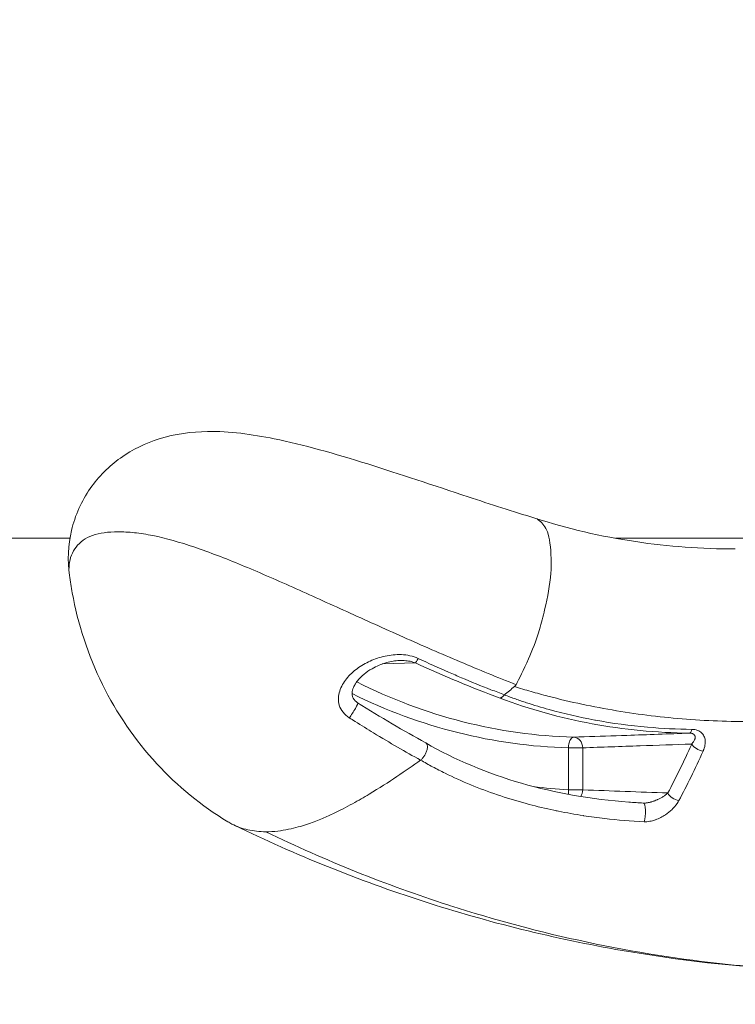
# Model space of a CAD drawing. Units: millimetres. Extents: x -371 to 15123, y 11 to 4010.
# Drawn here: x 616 to 636, y 1963 to 1991 of the extents above; entities that cross this region are included whole.
import ezdxf

# ---------------------------------------------------------------- set-up
doc = ezdxf.new("R2010")
doc.units = ezdxf.units.MM
doc.styles.get("Standard").update_dxf_attribs({"font": 'arial.ttf'})
doc.dimstyles.get("Standard").update_dxf_attribs({"dimtxt": 0.18, "dimasz": 0.18, "dimexe": 0.18, "dimexo": 0.0625, "dimgap": 0.09, "dimtad": 0, "dimtih": 1, "dimtoh": 1, "dimdec": 4, "dimzin": 0, "dimdsep": 46, "dimtxsty": 'Standard', "dimcen": 0.09, "dimadec": 0, "dimazin": 0, "dimtfac": 1, "dimtdec": 4, "dimtofl": 0, "dimtmove": 0, "dimatfit": 3, "dimfxl": 1, "dimtolj": 1, "dimtzin": 0, "dimarcsym": 0})

# ---------------------------------------------------------------- blocks, each defined once
blk = doc.blocks.new('*D2')
at = {"color": 0, "lineweight": -2, "transparency": 16777216}
for p, q in [((17.899, 3676.304), (17.899, 3736.484)), ((3258.73, 3676.304), (3258.73, 3736.484)), ((87.899, 3736.304), (3188.73, 3736.304))]:
    blk.add_line(p, q, dxfattribs=at)
at = {"color": 0, "transparency": 16777216}
for points in [[(87.899, 3747.97), (87.899, 3724.637), (17.899, 3736.304)], [(3188.73, 3747.97), (3188.73, 3724.637), (3258.73, 3736.304)]]:
    blk.add_solid(points, dxfattribs=at)
at = {"layer": 'Defpoints', "color": 0, "transparency": 16777216}
for p in [(3258.73, 3736.304), (3258.73, 782.821), (17.899, 761.621)]:
    blk.add_point(p, dxfattribs=at)
at = {"color": 0, "lineweight": 13, "transparency": 16777216, "insert": (1638.315, 3878.486), "char_height": 200, "attachment_point": 5}
blk.add_mtext('\\A1;325', dxfattribs=at)
blk = doc.blocks.new('*D3')
at = {"color": 0, "lineweight": -2, "transparency": 16777216}
for p, q in [((-37.795, 3648.004), (-97.975, 3648.004)), ((-97.795, 3578.004), (-97.795, 80.535)), ((-37.795, 10.535), (-97.975, 10.535))]:
    blk.add_line(p, q, dxfattribs=at)
at = {"color": 0, "transparency": 16777216}
for points in [[(-109.462, 3578.004), (-86.128, 3578.004), (-97.795, 3648.004)], [(-109.462, 80.535), (-86.128, 80.535), (-97.795, 10.535)]]:
    blk.add_solid(points, dxfattribs=at)
at = {"layer": 'Defpoints', "color": 0, "transparency": 16777216}
for p in [(1043.065, 3648.004), (-97.795, 10.535), (1247.23, 10.535)]:
    blk.add_point(p, dxfattribs=at)
at = {"color": 0, "lineweight": 13, "transparency": 16777216, "insert": (-239.978, 1829.27), "char_height": 200, "attachment_point": 5, "rotation": 90}
blk.add_mtext('\\A1;365', dxfattribs=at)

msp = doc.modelspace()

# ---------------------------------------------------------------- linework, layer by layer
at = {"color": 0, "linetype": 'Continuous', "lineweight": 0}
for p, q in [((502.84985, 1976.62094), (617.5621, 1976.62094)), ((618.02653, 1976.62094), (618.02666, 1976.62094)), ((632.95793, 1976.62094), (672.02592, 1976.62094)), ((626.37896, 1973.0756), (627.31598, 1973.10521)), ((631.63026, 1969.52489), (631.63026, 1970.7118)), ((632.03551, 1970.7118), (631.63026, 1970.7118)), ((632.03551, 1970.7118), (632.03551, 1969.52489)), ((632.03551, 1969.52489), (631.63026, 1969.52489))]:
    msp.add_line(p, q, dxfattribs=at)
for centre, major_axis, ratio, start_param, end_param in [((627.43299, 1973.37221), (-0.12475, -0.27283), 0.06505287, 0.23891384, 1.06523975), ((632.15023, 1989.39177), (0, -18.38499), 0.87461971, -0.41566205, -0.02307553), ((631.7757, 1970.7118), (0.00791, 0.2999), 0.48468055, 0.03024243, 1.58358547), ((637.87051, 2366.91379), (6.8771, 400.7097), 0.06611455, -3.01334127, -2.98857183), ((632.3607, 1986.18711), (0, -16.68313), 0.87461971, -0.11819365, -0.05008068), ((631.7757, 1969.52489), (-0.01716, -0.29951), 0.48420178, -1.54305487, -1.10424679), ((633.72817, 1968.85305), (0.01509, 0.29962), 0.25806881, -2.41366169, 0)]:
    msp.add_ellipse(centre, major_axis=major_axis, ratio=ratio, start_param=start_param, end_param=end_param, dxfattribs=at)
at = {"color": 0, "linetype": 'Continuous', "lineweight": 0, "extrusion": (0, 0, -1)}
for centre, major_axis, ratio, start_param, end_param in [((632.00733, 1989.39177), (0, -18.68495), 0.87461971, 0.02307553, 0.40785043), ((625.52163, 1971.73008), (0.16031, 0.25357), 0.12105999, -0.00000401, 2.2358184), ((631.7757, 1970.7118), (-0.01023, 0.29983), 0.86589949, 0.05289913, 1.60032229), ((635.0542, 1971.42365), (-0.00405, -0.29997), 0.28666336, -0.88144926, -0.02456754), ((635.37171, 1970.81703), (-0.27366, 0.12292), 0.57873645, -2.05021944, -0.65999105), ((635.1183, 1986.46927), (3.42077, 20.1803), 0.22293084, 2.43545133, 2.55676431), ((623.36211, 2366.91267), (-6.45385, 400.70863), 0.06208005, -3.00866539, -3.00865851), ((631.7757, 1969.52489), (-0.011, -0.2998), 0.86587965, -1.60256182, -0.93176959), ((634.69812, 1969.43695), (-0.26457, 0.14143), 0.63246734, -2.08234365, -0.70168465)]:
    msp.add_ellipse(centre, major_axis=major_axis, ratio=ratio, start_param=start_param, end_param=end_param, dxfattribs=at)
at = {"color": 0, "linetype": 'Continuous', "lineweight": 0}
for points, knots in [([(617.5476, 1975.57194), (617.49095, 1975.98636), (617.50842, 1976.42576), (617.70497, 1977.2632), (617.8889, 1977.6738), (618.37072, 1978.36415), (618.66656, 1978.65568), (619.33019, 1979.12873), (619.70715, 1979.3067), (620.5333, 1979.56565), (620.99242, 1979.62615), (622.07526, 1979.64418), (622.68979, 1979.55638), (624.14684, 1979.25977), (625.02814, 1979.01144), (626.86009, 1978.43893), (627.83158, 1978.10947), (629.43199, 1977.58211), (630.07755, 1977.3741), (630.68334, 1977.19058)], [0, 0, 0, 0, 1.46574475, 1.46574475, 2.94058356, 2.94058356, 4.35540969, 4.35540969, 5.86984589, 5.86984589, 7.68160278, 7.68160278, 10.23469852, 10.23469852, 13.48625136, 13.48625136, 16.54966908, 16.54966908, 18.54340682, 18.54340682, 18.54340682, 18.54340682]), ([(630.15244, 1972.49181), (630.24441, 1972.65581), (630.36377, 1972.9003), (630.60265, 1973.44348), (630.71968, 1973.71486), (630.87257, 1974.23104), (630.91876, 1974.41854), (631.04344, 1974.96716), (631.11371, 1975.31075), (631.15386, 1975.89888), (631.14553, 1976.20822), (631.09319, 1976.60641), (631.07287, 1976.71299), (630.98586, 1976.93874), (630.90426, 1977.04782), (630.76493, 1977.15805), (630.72223, 1977.17967), (630.68222, 1977.19092)], [-0.128583348, -0.128583348, -0.128583348, -0.128583348, -0.100852163, -0.100852163, -0.082045514, -0.082045514, -0.071523591, -0.071523591, -0.051101371, -0.051101371, -0.034371589, -0.034371589, -0.026982105, -0.026982105, -0.016696189, -0.016696189, -0.010804499, -0.010804499, -0.010804499, -0.010804499]), ([(630.68829, 1977.18901), (631.60425, 1976.89315), (632.55761, 1976.67124), (634.45117, 1976.38951), (635.39399, 1976.32094), (636.34241, 1976.32094)], [0, 0, 0, 0, 3.21901609, 3.21901609, 6.26773509, 6.26773509, 6.26773509, 6.26773509]), ([(630.1522, 1972.49186), (629.89355, 1972.59362), (629.6308, 1972.69923), (629.10506, 1972.91455), (628.84112, 1973.02463), (628.04632, 1973.36121), (627.51254, 1973.59406), (626.70464, 1973.95288), (626.43317, 1974.07451), (625.89991, 1974.31464), (625.63669, 1974.43377), (624.85627, 1974.7873), (624.34828, 1975.01794), (623.60187, 1975.35048), (623.35455, 1975.45955), (622.87034, 1975.66932), (622.63426, 1975.76968), (621.94258, 1976.05546), (621.50338, 1976.22589), (620.66398, 1976.51096), (620.26516, 1976.62377), (619.71986, 1976.73312), (619.54661, 1976.75995), (619.21842, 1976.79532), (619.0633, 1976.8039), (618.63539, 1976.80397), (618.39678, 1976.77058), (618.10139, 1976.6637), (618.01335, 1976.61858), (617.85799, 1976.50962), (617.79109, 1976.44595), (617.6252, 1976.23349), (617.56021, 1976.06399), (617.53124, 1975.78004), (617.53311, 1975.68036), (617.54722, 1975.57472), (617.54743, 1975.5732), (617.54763, 1975.57167)], [0.0000095434, 0.0000095434, 0.0000095434, 0.0000095434, 0.0009001997, 0.0009001997, 0.0017915954, 0.0017915954, 0.0035743868, 0.0035743868, 0.0044657825, 0.0044657825, 0.0053571782, 0.0053571782, 0.0071399696, 0.0071399696, 0.0080313654, 0.0080313654, 0.0089227611, 0.0089227611, 0.0107055525, 0.0107055525, 0.0124883439, 0.0124883439, 0.0133797396, 0.0133797396, 0.0142711353, 0.0142711353, 0.0160539267, 0.0160539267, 0.0169453225, 0.0169453225, 0.0178367182, 0.0178367182, 0.0196195096, 0.0196195096, 0.0205109053, 0.0205109053, 0.020523923, 0.020523923, 0.020523923, 0.020523923]), ([(652.37706, 1976.62094), (652.07471, 1976.40429), (651.76898, 1976.19407), (650.87871, 1975.60697), (650.28602, 1975.24671), (648.47637, 1974.23523), (647.22808, 1973.6528), (645.29176, 1972.92027), (644.633, 1972.6991), (643.3146, 1972.31178), (642.65336, 1972.14482), (640.6638, 1971.72339), (639.32952, 1971.54762), (637.31689, 1971.44717), (636.64319, 1971.44108), (635.29627, 1971.48635), (634.6297, 1971.53741), (633.31093, 1971.69636), (632.65874, 1971.80424), (631.69195, 1972.00973), (631.3716, 1972.08552), (630.89406, 1972.21037), (630.73538, 1972.25385), (630.42025, 1972.34424), (630.26196, 1972.39169), (630.10779, 1972.43997)], [0.0432073071, 0.0432073071, 0.0432073071, 0.0432073071, 0.0443252166, 0.0443252166, 0.046435944, 0.046435944, 0.0506573989, 0.0506573989, 0.0527681264, 0.0527681264, 0.0548788538, 0.0548788538, 0.0591003087, 0.0591003087, 0.0612110362, 0.0612110362, 0.0633217636, 0.0633217636, 0.0654324911, 0.0654324911, 0.0664878548, 0.0664878548, 0.0670155367, 0.0670155367, 0.0675390905, 0.0675390905, 0.0675390905, 0.0675390905]), ([(622.01486, 1968.62652), (621.27788, 1969.07295), (620.59691, 1969.63023), (619.39781, 1970.92721), (618.87747, 1971.68949), (618.07336, 1973.3196), (617.78675, 1974.21485), (617.59642, 1975.2444), (617.57003, 1975.40843), (617.54767, 1975.57168)], [0, 0, 0, 0, 2.59121903, 2.59121903, 5.32029308, 5.32029308, 8.09813025, 8.09813025, 8.61484415, 8.61484415, 8.61484415, 8.61484415]), ([(625.44686, 1971.55833), (625.37838, 1971.60193), (625.31817, 1971.65436), (625.22174, 1971.77467), (625.18683, 1971.8412), (625.14438, 1971.97786), (625.1367, 1972.04795), (625.1422, 1972.18317), (625.15504, 1972.24892), (625.21629, 1972.44057), (625.28418, 1972.55501), (625.45507, 1972.76703), (625.55527, 1972.86023), (625.7789, 1973.02625), (625.90391, 1973.09943), (626.16803, 1973.21906), (626.30774, 1973.26643), (626.60568, 1973.33078), (626.76066, 1973.34714), (627.07894, 1973.3326), (627.24041, 1973.30165), (627.3881, 1973.23298)], [0, 0, 0, 0, 0.0002422254, 0.0002422254, 0.00048445079, 0.00048445079, 0.00072667619, 0.00072667619, 0.00096890158, 0.00096890158, 0.00145335237, 0.00145335237, 0.00193780316, 0.00193780316, 0.00242225395, 0.00242225395, 0.00290670475, 0.00290670475, 0.00339115554, 0.00339115554, 0.00387560633, 0.00387560633, 0.00387560633, 0.00387560633]), ([(627.3881, 1973.23298), (627.6772, 1973.09856), (627.96481, 1972.96873), (628.37212, 1972.79115), (628.49294, 1972.73927), (628.89225, 1972.57056), (629.16975, 1972.45777), (629.57211, 1972.30146), (629.69784, 1972.25365), (629.82335, 1972.20701)], [0, 0, 0, 0, 0.00094904248, 0.00094904248, 0.0013503956, 0.0013503956, 0.00227807083, 0.00227807083, 0.0027007912, 0.0027007912, 0.0027007912, 0.0027007912]), ([(626.86878, 1973.17285), (626.74142, 1973.16836), (626.61734, 1973.14647), (626.3536, 1973.07336), (626.21545, 1973.0145), (625.92788, 1972.85016), (625.7837, 1972.73283), (625.66684, 1972.58538), (625.65517, 1972.56978), (625.63582, 1972.54218), (625.62787, 1972.53025), (625.61886, 1972.51598), (625.61745, 1972.51373), (625.61501, 1972.50978), (625.61397, 1972.50808), (625.60984, 1972.50129), (625.60681, 1972.49619), (625.59498, 1972.47571), (625.58672, 1972.46022), (625.55633, 1972.39772), (625.53948, 1972.34947), (625.52464, 1972.2653), (625.52329, 1972.22884), (625.53316, 1972.1657), (625.54135, 1972.13871), (625.56541, 1972.09398), (625.57695, 1972.07694), (625.60911, 1972.03944), (625.63172, 1972.01884), (625.6649, 1971.99479), (625.67332, 1971.9891), (625.68194, 1971.98365)], [0, 0, 0, 0, 0.39858494, 0.39858494, 0.90061575, 0.90061575, 1.55911984, 1.55911984, 1.63590622, 1.63590622, 1.69349019, 1.69349019, 1.70428517, 1.70428517, 1.71238137, 1.71238137, 1.73667085, 1.73667085, 1.80956468, 1.80956468, 2.02917276, 2.02917276, 2.20228405, 2.20228405, 2.33380424, 2.33380424, 2.41150512, 2.41150512, 2.50780743, 2.50780743, 2.53899624, 2.53899624, 2.53899624, 2.53899624]), ([(627.31598, 1973.10521), (627.29154, 1973.11537), (627.26682, 1973.12403), (627.24198, 1973.13146), (627.21576, 1973.1393), (627.1894, 1973.14578), (627.16303, 1973.15114), (627.13574, 1973.15669), (627.10844, 1973.16104), (627.08123, 1973.16439), (627.05244, 1973.16794), (627.02375, 1973.17038), (626.99526, 1973.17188), (626.98381, 1973.17248), (626.97239, 1973.17294), (626.96101, 1973.17325), (626.9565, 1973.17337), (626.952, 1973.17347), (626.94751, 1973.17355), (626.92101, 1973.17401), (626.89477, 1973.17373), (626.86878, 1973.17279)], [0, 0, 0, 0, 0.000079459561, 0.000079459561, 0.000079459561, 0.00016335118, 0.00016335118, 0.00016335118, 0.000250161158, 0.000250161158, 0.000250161158, 0.000342001941, 0.000342001941, 0.000342001941, 0.000378925317, 0.000378925317, 0.000378925317, 0.00039356618, 0.00039356618, 0.00039356618, 0.000479875276, 0.000479875276, 0.000479875276, 0.000479875276]), ([(629.82443, 1972.20432), (629.87172, 1972.24333), (629.91898, 1972.2824), (629.96631, 1972.32166), (630.01332, 1972.36065), (630.06031, 1972.39975), (630.10724, 1972.439)], [0.0000915178, 0.0000915178, 0.0000915178, 0.0000915178, 0.0200865754, 0.0200865754, 0.0200865754, 0.0399417788, 0.0399417788, 0.0399417788, 0.0399417788]), ([(630.10799, 1972.43982), (630.11176, 1972.44302), (630.11541, 1972.44631), (630.11892, 1972.44969), (630.1237, 1972.45431), (630.12821, 1972.45908), (630.13242, 1972.46404), (630.13997, 1972.47291), (630.14647, 1972.4822), (630.15196, 1972.49194)], [-0.00771410246, -0.00771410246, -0.00771410246, -0.00771410246, -0.00611023585, -0.00611023585, -0.00611023585, -0.00392176872, -0.00392176872, -0.00392176872, -0.0000002813, -0.0000002813, -0.0000002813, -0.0000002813]), ([(635.05226, 1971.12374), (634.11074, 1971.13654), (633.19095, 1971.22549), (631.40618, 1971.55455), (630.5399, 1971.79462), (629.70236, 1972.11595)], [0, 0, 0, 0, 0.00295157935, 0.00295157935, 0.00590315711, 0.00590315711, 0.00590315711, 0.00590315711]), ([(629.70293, 1972.116), (629.70944, 1972.11651), (629.71629, 1972.11805), (629.73048, 1972.12317), (629.73784, 1972.12675), (629.75295, 1972.13591), (629.76071, 1972.14151), (629.77639, 1972.15452), (629.78431, 1972.16195), (629.80019, 1972.17847), (629.80815, 1972.18758), (629.81799, 1972.19983), (629.82001, 1972.2024), (629.82202, 1972.205)], [0, 0, 0, 0, 0.18613673, 0.18613673, 0.37307812, 0.37307812, 0.56264537, 0.56264537, 0.75407239, 0.75407239, 0.94917886, 0.94917886, 1, 1, 1, 1]), ([(629.82283, 1972.20469), (629.87732, 1972.18386), (629.93308, 1972.16295), (630.0373, 1972.12464), (630.08565, 1972.10717), (630.23828, 1972.05297), (630.34327, 1972.0171), (630.65956, 1971.91319), (630.87217, 1971.84887), (631.50955, 1971.67202), (631.93923, 1971.57355), (632.38087, 1971.49246), (632.38659, 1971.49141), (632.87558, 1971.4022), (633.36649, 1971.33649), (634.27751, 1971.25739), (634.6953, 1971.23696), (635.11798, 1971.23196)], [0.00000090196, 0.00000090196, 0.00000090196, 0.00000090196, 0.00019405775, 0.00019405775, 0.00035940111, 0.00035940111, 0.00071886222, 0.00071886222, 0.00143778444, 0.00143778444, 0.00285700914, 0.00285700914, 0.00287562888, 0.00287562888, 0.00444843679, 0.00444843679, 0.00575131775, 0.00575131775, 0.00575131775, 0.00575131775]), ([(627.4581, 1970.36577), (627.24365, 1970.48221), (627.02811, 1970.6033), (626.81133, 1970.72853), (626.58686, 1970.8582), (626.36105, 1970.99232), (626.13369, 1971.13066), (625.96031, 1971.23616), (625.78603, 1971.34412), (625.6108, 1971.45451), (625.55625, 1971.48888), (625.5016, 1971.52348), (625.44686, 1971.55833)], [0, 0, 0, 0, 0.00078940051, 0.00078940051, 0.00078940051, 0.00160676062, 0.00160676062, 0.00160676062, 0.00223006017, 0.00223006017, 0.00223006017, 0.00242412074, 0.00242412074, 0.00242412074, 0.00242412074]), ([(631.77921, 1971.01167), (631.87915, 1971.01508), (631.97909, 1971.0185), (632.07903, 1971.02191), (632.47878, 1971.03556), (632.87853, 1971.04923), (633.27828, 1971.06292), (633.86961, 1971.08316), (634.46094, 1971.10343), (635.05226, 1971.12374)], [0, 0, 0, 0, 0.0006, 0.0006, 0.0006, 0.003, 0.003, 0.003, 0.00655017285, 0.00655017285, 0.00655017285, 0.00655017285]), ([(635.05226, 1971.12374), (635.06709, 1971.12361), (635.08121, 1971.12251), (635.10775, 1971.11837), (635.12017, 1971.11535), (635.14177, 1971.10779), (635.15091, 1971.10352), (635.16176, 1971.09695), (635.16445, 1971.09517), (635.17329, 1971.08874), (635.17874, 1971.08375), (635.18785, 1971.07351), (635.19151, 1971.06839), (635.19777, 1971.05768), (635.2003, 1971.05209), (635.20443, 1971.04033), (635.20593, 1971.03416), (635.20753, 1971.02385), (635.20793, 1971.01972), (635.20844, 1971.00841), (635.20815, 1971.00124), (635.20724, 1970.99278), (635.20708, 1970.99151), (635.20566, 1970.98081), (635.20356, 1970.97139), (635.19784, 1970.95209), (635.19414, 1970.94222), (635.18503, 1970.92157), (635.17948, 1970.91081), (635.16668, 1970.88873), (635.15934, 1970.87743), (635.14255, 1970.85381), (635.13294, 1970.84152), (635.11915, 1970.82525), (635.11557, 1970.82113), (635.1119, 1970.81703)], [0, 0, 0, 0, 0.000041993537, 0.000041993537, 0.000083987074, 0.000083987074, 0.000121827372, 0.000121827372, 0.000135143464, 0.000135143464, 0.000167974149, 0.000167974149, 0.000198544421, 0.000198544421, 0.000230589763, 0.000230589763, 0.00026531511, 0.00026531511, 0.000288519832, 0.000288519832, 0.000328829557, 0.000328829557, 0.000335948298, 0.000335948298, 0.000388717276, 0.000388717276, 0.000444573796, 0.000444573796, 0.000506461593, 0.000506461593, 0.000572791195, 0.000572791195, 0.000646685504, 0.000646685504, 0.000671896596, 0.000671896596, 0.000671896596, 0.000671896596]), ([(635.11798, 1971.23196), (635.14613, 1971.23163), (635.17353, 1971.22908), (635.19981, 1971.22446), (635.22676, 1971.21973), (635.25252, 1971.21282), (635.27666, 1971.20384), (635.3008, 1971.19485), (635.32332, 1971.1838), (635.34378, 1971.17076), (635.38512, 1971.14439), (635.41785, 1971.11026), (635.44185, 1971.07212), (635.45324, 1971.05403), (635.46266, 1971.03505), (635.47012, 1971.01556), (635.47735, 1970.99665), (635.4829, 1970.97713), (635.48687, 1970.95719), (635.48932, 1970.94492), (635.49117, 1970.93249), (635.49248, 1970.91995), (635.49417, 1970.90361), (635.49492, 1970.88709), (635.4948, 1970.87049), (635.49467, 1970.85389), (635.49367, 1970.83721), (635.49187, 1970.82055), (635.48913, 1970.79517), (635.48453, 1970.76964), (635.47824, 1970.74407), (635.4719, 1970.71832), (635.46385, 1970.69253), (635.45424, 1970.66686), (635.45041, 1970.65663), (635.44633, 1970.64641), (635.44201, 1970.63622), (635.43968, 1970.63074), (635.43729, 1970.62527), (635.43483, 1970.61981)], [0, 0, 0, 0, 0.00008688274, 0.00008688274, 0.00008688274, 0.00017597347, 0.00017597347, 0.00017597347, 0.0002650642, 0.0002650642, 0.0002650642, 0.00044514775, 0.00044514775, 0.00044514775, 0.00053051911, 0.00053051911, 0.00053051911, 0.00061332697, 0.00061332697, 0.00061332697, 0.00066431373, 0.00066431373, 0.00066431373, 0.0007307451, 0.0007307451, 0.0007307451, 0.00079717647, 0.00079717647, 0.00079717647, 0.00089838628, 0.00089838628, 0.00089838628, 0.00100036619, 0.00100036619, 0.00100036619, 0.00104103382, 0.00104103382, 0.00104103382, 0.00106290196, 0.00106290196, 0.00106290196, 0.00106290196]), ([(627.60443, 1970.8504), (627.60806, 1970.84844), (627.61152, 1970.84619), (627.6148, 1970.84365), (627.62106, 1970.83879), (627.62664, 1970.83286), (627.63149, 1970.82595), (627.63671, 1970.81851), (627.64107, 1970.80992), (627.64452, 1970.80028), (627.64794, 1970.79073), (627.65045, 1970.78018), (627.65202, 1970.76876), (627.65366, 1970.75684), (627.65427, 1970.74399), (627.65386, 1970.73041), (627.65342, 1970.71602), (627.65183, 1970.70081), (627.6491, 1970.68503), (627.64777, 1970.67729), (627.64616, 1970.66942), (627.64428, 1970.66145), (627.64054, 1970.64552), (627.63574, 1970.62921), (627.62997, 1970.61276), (627.62444, 1970.597), (627.61801, 1970.58112), (627.61079, 1970.56534), (627.60402, 1970.55057), (627.59655, 1970.53589), (627.58848, 1970.52152), (627.5835, 1970.51267), (627.57831, 1970.50394), (627.57291, 1970.49537), (627.5636, 1970.48059), (627.55371, 1970.46634), (627.5434, 1970.4528), (627.53387, 1970.44031), (627.52398, 1970.42842), (627.51384, 1970.41728), (627.50435, 1970.40686), (627.49465, 1970.39711), (627.48487, 1970.38815), (627.47598, 1970.38001), (627.46702, 1970.37253), (627.4581, 1970.36577)], [0.084853017, 0.084853017, 0.084853017, 0.084853017, 0.11806196, 0.11806196, 0.11806196, 0.181579622, 0.181579622, 0.181579622, 0.25, 0.25, 0.25, 0.317697328, 0.317697328, 0.317697328, 0.388367201, 0.388367201, 0.388367201, 0.463266728, 0.463266728, 0.463266728, 0.5, 0.5, 0.5, 0.573327222, 0.573327222, 0.573327222, 0.643598019, 0.643598019, 0.643598019, 0.709440058, 0.709440058, 0.709440058, 0.75, 0.75, 0.75, 0.819991454, 0.819991454, 0.819991454, 0.884592781, 0.884592781, 0.884592781, 0.945072389, 0.945072389, 0.945072389, 1, 1, 1, 1]), ([(627.60644, 1970.84928), (628.42465, 1970.37628), (629.34025, 1969.99086), (631.27068, 1969.43398), (632.29606, 1969.25595), (633.47241, 1969.16795), (633.60768, 1969.1595), (633.74326, 1969.15267)], [0, 0, 0, 0, 3.28541193, 3.28541193, 6.54448005, 6.54448005, 6.96651749, 6.96651749, 6.96651749, 6.96651749]), ([(635.1119, 1970.81703), (634.6257, 1970.80035), (634.13949, 1970.78369), (633.11403, 1970.74861), (632.57477, 1970.73019), (632.03551, 1970.7118)], [0, 0, 0, 0, 0.00291765903, 0.00291765903, 0.00615369127, 0.00615369127, 0.00615369127, 0.00615369127]), ([(623.09351, 1968.34296), (623.2043, 1968.34296), (623.31727, 1968.35024), (623.53334, 1968.37533), (623.63644, 1968.3929), (623.92556, 1968.45289), (624.09189, 1968.50174), (624.38928, 1968.60044), (624.52091, 1968.65095), (624.76377, 1968.75095), (624.87487, 1968.80058), (625.18821, 1968.94744), (625.37114, 1969.04279), (625.70729, 1969.22664), (625.86066, 1969.31558), (626.29461, 1969.57586), (626.54962, 1969.74086), (627.02775, 1970.06131), (627.24809, 1970.21541), (627.45768, 1970.36543)], [0.5015347456, 0.5015347456, 0.5015347456, 0.5015347456, 0.5045301789, 0.5045301789, 0.5075256123, 0.5075256123, 0.5135164789, 0.5135164789, 0.5195073455, 0.5195073455, 0.5254982122, 0.5254982122, 0.5374799454, 0.5374799454, 0.5494616787, 0.5494616787, 0.5734251453, 0.5734251453, 0.5973886118, 0.5973886118, 0.5973886118, 0.5973886118]), ([(633.76835, 1968.62678), (633.39391, 1968.64467), (633.02277, 1968.67462), (632.4561, 1968.73989), (632.25802, 1968.76646), (632.05853, 1968.7971), (632.056, 1968.79749), (632.05347, 1968.79788), (631.81667, 1968.83437), (631.58088, 1968.87634), (631.30683, 1968.93186), (631.26536, 1968.94045), (630.98584, 1968.99959), (630.75129, 1969.05538), (630.48416, 1969.12613), (630.44819, 1969.13581), (630.41066, 1969.14607), (630.40901, 1969.14652), (630.40736, 1969.14697), (629.87674, 1969.29227), (629.36516, 1969.46595), (628.62735, 1969.77009), (628.38634, 1969.87875), (628.03233, 1970.05276), (627.91536, 1970.11272), (627.68428, 1970.23631), (627.57017, 1970.29996), (627.45787, 1970.36528)], [0, 0, 0, 0, 0.00115997221, 0.00115997221, 0.00178857078, 0.00178857078, 0.00179664031, 0.00179664031, 0.00179664031, 0.00255242798, 0.00255242798, 0.00268763641, 0.00268763641, 0.00346622308, 0.00346622308, 0.00358770552, 0.00358770552, 0.00359328062, 0.00359328062, 0.00359328062, 0.00538992093, 0.00538992093, 0.00628824108, 0.00628824108, 0.00673740116, 0.00673740116, 0.00718656124, 0.00718656124, 0.00718656124, 0.00718656124]), ([(634.43831, 1969.43695), (634.41841, 1969.41853), (634.39698, 1969.40078), (634.37417, 1969.38359), (634.35136, 1969.3664), (634.32715, 1969.34975), (634.30148, 1969.33358), (634.27808, 1969.31883), (634.25344, 1969.30448), (634.22773, 1969.29067), (634.20432, 1969.27809), (634.18002, 1969.26596), (634.15495, 1969.25442), (634.14749, 1969.25098), (634.13995, 1969.24759), (634.13234, 1969.24425), (634.1121, 1969.23538), (634.09128, 1969.22684), (634.0697, 1969.21865), (634.05958, 1969.21482), (634.04929, 1969.21106), (634.03882, 1969.20739), (634.02227, 1969.20159), (634.00523, 1969.19601), (633.98781, 1969.19076), (633.98175, 1969.18893), (633.97564, 1969.18714), (633.9695, 1969.18539), (633.95966, 1969.18261), (633.94971, 1969.17993), (633.93963, 1969.17737), (633.9273, 1969.17425), (633.91467, 1969.17129), (633.90176, 1969.16855), (633.89007, 1969.16607), (633.87815, 1969.16378), (633.86602, 1969.16173), (633.857, 1969.16021), (633.84788, 1969.15882), (633.83865, 1969.1576), (633.82892, 1969.15631), (633.81905, 1969.1552), (633.80904, 1969.15433), (633.79955, 1969.1535), (633.78993, 1969.15288), (633.7802, 1969.15253), (633.77113, 1969.1522), (633.76196, 1969.15211), (633.75273, 1969.15233), (633.74972, 1969.1524), (633.74671, 1969.1525), (633.7437, 1969.15264)], [0, 0, 0, 0, 0.000130841409, 0.000130841409, 0.000130841409, 0.000261682819, 0.000261682819, 0.000261682819, 0.000380993548, 0.000380993548, 0.000380993548, 0.000489680854, 0.000489680854, 0.000489680854, 0.000522063663, 0.000522063663, 0.000522063663, 0.000608173131, 0.000608173131, 0.000608173131, 0.000648548359, 0.000648548359, 0.000648548359, 0.000712328995, 0.000712328995, 0.000712328995, 0.000734521281, 0.000734521281, 0.000734521281, 0.000770024828, 0.000770024828, 0.000770024828, 0.000813483161, 0.000813483161, 0.000813483161, 0.000852808872, 0.000852808872, 0.000852808872, 0.000882045741, 0.000882045741, 0.000882045741, 0.000912895899, 0.000912895899, 0.000912895899, 0.000942176932, 0.000942176932, 0.000942176932, 0.000969500924, 0.000969500924, 0.000969500924, 0.000978386579, 0.000978386579, 0.000978386579, 0.000978386579]), ([(633.76835, 1968.62678), (633.82189, 1968.62422), (633.87663, 1968.62879), (633.98126, 1968.64736), (634.03145, 1968.66085), (634.08271, 1968.67835), (634.08601, 1968.67949), (634.08977, 1968.68082), (634.09025, 1968.68099), (634.09074, 1968.68116), (634.14131, 1968.69903), (634.19046, 1968.72046), (634.28348, 1968.76769), (634.32746, 1968.79356), (634.36951, 1968.82144), (634.36986, 1968.82167), (634.37021, 1968.8219), (634.43781, 1968.86682), (634.50007, 1968.91703), (634.56787, 1968.98256), (634.58012, 1968.99492), (634.59211, 1969.00755), (634.59224, 1969.00769), (634.59237, 1969.00783), (634.64691, 1969.06536), (634.69351, 1969.12573), (634.73761, 1969.19998), (634.74376, 1969.21084), (634.74964, 1969.2218)], [0, 0, 0, 0, 0.00016613093, 0.00016613093, 0.00032200704, 0.00032200704, 0.00033275116, 0.00033275116, 0.00033432567, 0.00033432567, 0.00033432567, 0.00049989226, 0.00049989226, 0.00066725217, 0.00066725217, 0.00066865135, 0.00066865135, 0.00066865135, 0.00094020365, 0.00094020365, 0.00100230363, 0.00100230363, 0.00100297702, 0.00100297702, 0.00100297702, 0.00128878263, 0.00128878263, 0.0013373027, 0.0013373027, 0.0013373027, 0.0013373027]), ([(623.09351, 1968.34296), (622.91386, 1968.34296), (622.7432, 1968.36193), (622.58262, 1968.39873), (622.42203, 1968.43553), (622.27151, 1968.49015), (622.13216, 1968.56145), (622.0922, 1968.58189), (622.05316, 1968.60371), (622.01505, 1968.62684)], [0.4999992251, 0.4999992251, 0.4999992251, 0.4999992251, 0.5312491141, 0.5312491141, 0.5312491141, 0.5624991732, 0.5624991732, 0.5624991732, 0.5714591644, 0.5714591644, 0.5714591644, 0.5714591644]), ([(640.12947, 1964.39342), (639.9502, 1964.39342), (639.77084, 1964.39461), (639.05343, 1964.40412), (638.51521, 1964.42195), (636.36197, 1964.53601), (634.74724, 1964.71814), (631.24911, 1965.32425), (629.36597, 1965.78923), (625.71071, 1966.97071), (623.92995, 1967.68717), (622.2115, 1968.52242)], [0, 0, 0, 0, 0.58182817, 0.58182817, 2.32756437, 2.32756437, 7.57154923, 7.57154923, 13.81332186, 13.81332186, 19.99638527, 19.99638527, 19.99638527, 19.99638527]), ([(623.09351, 1968.34296), (624.77919, 1967.52704), (626.49164, 1966.84079), (628.2298, 1966.27901), (628.2446, 1966.27423), (628.25941, 1966.26945), (628.27422, 1966.26468), (630.84151, 1965.43828), (633.46456, 1964.88196), (636.14462, 1964.60161), (637.02855, 1964.50915), (637.91994, 1964.44709), (638.80692, 1964.41635), (639.2487, 1964.40104), (639.6897, 1964.39336), (640.12947, 1964.39342)], [0, 0, 0, 0, 0.0061897208, 0.0061897208, 0.0061897208, 0.0062424503, 0.0062424503, 0.0062424503, 0.0153824491, 0.0153824491, 0.0153824491, 0.0183969843, 0.0183969843, 0.0183969843, 0.0198984477, 0.0198984477, 0.0198984477, 0.0198984477])]:
    msp.add_open_spline(points, degree=3, knots=knots, dxfattribs=at)
for points in [[(629.70235, 1972.11595), (628.91495, 1972.40205), (628.12124, 1972.73566), (627.31598, 1973.10521)], [(625.68194, 1971.98365), (626.3289, 1971.57463), (626.98253, 1971.18643), (627.60435, 1970.85024)], [(626.41008, 1969.65262), (626.41002, 1969.65274), (626.40996, 1969.65287), (626.4099, 1969.65299)], [(632.03551, 1969.52489), (632.83644, 1969.4955), (633.63738, 1969.46618), (634.43831, 1969.43695)]]:
    msp.add_open_spline(points, degree=3, dxfattribs=at)

# ---------------------------------------------------------------- dimensions: what is measured, and where the dimension line sits
at = {"lineweight": 13}
dim = msp.add_linear_dim(base=(3258.72985, 3736.30353), p1=(17.89947, 761.62094), p2=(3258.72985, 782.82094), text='325', dimstyle='Standard', override={"dimtxt": 200, "dimasz": 70, "dimgap": 40, "dimtad": 3, "dimtih": 0, "dimtoh": 0, "dimfxl": 60, "dimfxlon": 1}, dxfattribs=at)
dim.commit()
dim.dimension.update_dxf_attribs({"geometry": '*D2', "text_midpoint": (1638.31466, 3878.48634)})
dim = msp.add_linear_dim(base=(-97.79507, 10.53504), p1=(1043.06462, 3648.00412), p2=(1247.22985, 10.53504), angle=90, text='365', dimstyle='Standard', override={"dimtxt": 200, "dimasz": 70, "dimgap": 40, "dimtad": 3, "dimtih": 0, "dimtoh": 0, "dimfxl": 60, "dimfxlon": 1}, dxfattribs=at)
dim.commit()
dim.dimension.update_dxf_attribs({"geometry": '*D3', "text_midpoint": (-239.97788, 1829.26958)})

doc.saveas('drawing.dxf')
